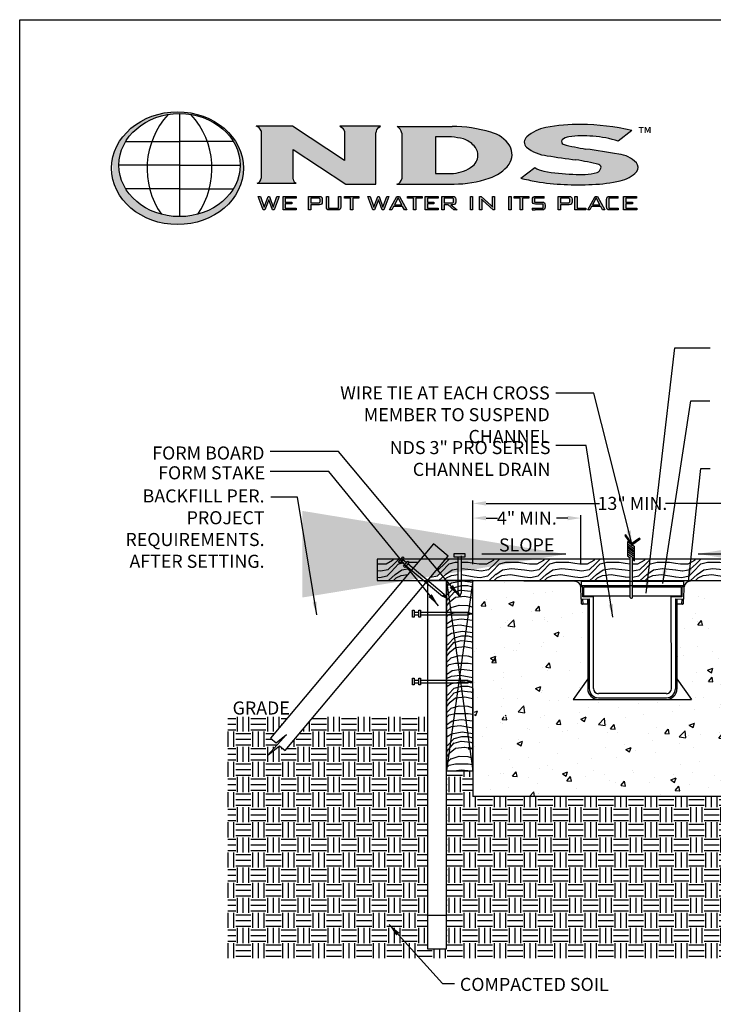
# Model space of a CAD drawing. Extents: x 0 to 216, y 0 to 280.
# Drawn here: x 0 to 126, y 101 to 280 of the extents above; entities that cross this region are included whole.
import ezdxf

# ---------------------------------------------------------------- set-up
doc = ezdxf.new("R2010")
doc.units = 0
doc.header["$LTSCALE"] = 10
doc.header["$MEASUREMENT"] = 0
doc.layers.get('Defpoints').update_dxf_attribs({"linetype": 'CONTINUOUS'})
for name, color, linetype in [('588-LOGO$0$CADdetails-1-FINE', 1, 'CONTINUOUS'), ('588-LOGO$0$CADdetails-9-EXTRAFINE', 9, 'CONTINUOUS'), ('588-LOGO$0$FRAME', 7, 'CONTINUOUS'), ('CADdetails-1-FINE', 1, 'CONTINUOUS'), ('CADdetails-11-VERYFINE', 11, 'CONTINUOUS'), ('CADdetails-7-VERYFINE', 7, 'CONTINUOUS'), ('CADdetails-9-EXTRAFINE', 9, 'CONTINUOUS')]:
    doc.layers.add(name, color=color, linetype=linetype)
doc.styles.add('588-LOGO$0$CADdetails-NOTES', font='ARIALN.TTF', dxfattribs={"height": 2.38})
doc.styles.add('CADdetails-DIMENSIONS', font='ARIALN.TTF', dxfattribs={"height": 2.38})
doc.styles.get("Standard").update_dxf_attribs({"font": 'Simplex.shx'})
doc.dimstyles.new('CADdetails-LEADER', dxfattribs={"dimtxt": 2.38, "dimasz": 2.38, "dimexe": 0.5, "dimexo": 1.5, "dimgap": 1, "dimtad": 0, "dimzin": 0, "dimdsep": 46, "dimtxsty": 'CADdetails-DIMENSIONS', "dimcen": 1, "dimclrd": 256, "dimclre": 256, "dimclrt": 256, "dimadec": 0, "dimazin": 0, "dimtfac": 1, "dimtdec": 4, "dimtofl": 0, "dimtmove": 0, "dimatfit": 3, "dimfxl": 1, "dimtolj": 1, "dimtzin": 0, "dimarcsym": 0})
doc.dimstyles.get("Standard").update_dxf_attribs({"dimtxt": 0.18, "dimasz": 0.18, "dimexe": 0.18, "dimexo": 0.0625, "dimgap": 0.09, "dimtad": 0, "dimtih": 1, "dimtoh": 1, "dimdec": 4, "dimzin": 0, "dimdsep": 46, "dimtxsty": 'Standard', "dimcen": 0.09, "dimadec": 0, "dimazin": 0, "dimtfac": 1, "dimtdec": 4, "dimtofl": 0, "dimtmove": 0, "dimatfit": 3, "dimfxl": 1, "dimtolj": 1, "dimtzin": 0, "dimarcsym": 0})
pattern_1 = [(50, (275.853, -77.5455), (9.8629, -0.8629), [1.0313, -11.3444]), (355, (275.853, -77.545), (-1.90794, 10.34323), [0.82505, -9.07552]), (100.4514, (276.675, -77.617), (7.95496, 9.48034), [0.87648, -9.64126]), (46.184, (275.853, -74.795), (14.6754, -2.276), [1.54696, -17.0166]), (96.6356, (277.076, -74.985), (12.85235, 13.3949), [1.3147, -14.4619]), (351.184, (275.853, -74.795), (12.85234, 13.3949), [1.2376, -13.6133]), (21, (277.228, -75.483), (8.20794, -5.53633), [1.0313, -11.3444]), (326, (277.228, -75.483), (3.34578, 9.97138), [0.82505, -9.07552]), (71.4514, (277.912, -75.944), (11.55372, 4.43505), [0.87648, -9.64126]), (37.5, (275.853, -77.5455), (0.167208, 4.577552), [0, -8.96551, 0, -9.21303, 0, -9.1099]), (7.5, (275.853, -77.5455), (3.61741, 5.42347), [0, -5.2528, 0, -8.75925, 0, -3.47207]), (327.5, (272.7865, -77.5455), (7.34048, -0.310147), [0, -3.4377, 0, -10.72561, 0, -14.23206]), (317.5, (271.4114, -77.5455), (8.01927, 1.37652), [0, -4.469, 0, -7.12291, 0, -10.10683])]
pattern_2 = [(355.2364, (-348.1504, 22.6506), (-100.8391133, 9.1671137), [1.10388, -109.28373]), (11.3099, (-347.0503, 22.5589), (36.668772, 9.1671696), [1.40231, -45.34138]), (45, (-345.675, 22.834), (0, 9.167194), [1.03715, -11.92721]), (46.8476, (-344.94187, 23.5673), (128.34070458, 137.50784735), [2.01052, -199.04168]), (12.9946, (-343.5668, 25.03405), (-82.504729, -18.33436045), [1.22306, -121.08253]), (0, (-342.375, 25.309), (9.16719, 9.16719), [2.2918, -6.8754]), (350.5377, (-340.0833, 25.309), (-45.8359637, 9.1671743), [1.11523, -54.64661]), (354.2894, (-348.1504, 25.1257), (-82.5047167, 9.1672034), [0.9213, -91.20784]), (0, (-347.234, 25.034), (9.16719, 9.16719), [1.37508, -7.79211]), (28.3008, (-345.8586, 25.03405), (100.8390599, 55.0032293), [1.35352, -133.99844]), (52.125, (-344.66686, 25.67575), (-36.6687824, -45.8359484), [2.09044, -102.43162]), (39.2894, (-343.38345, 27.32585), (55.0031538, 45.8359533), [1.3029, -128.98737]), (6.3402, (-342.3751, 28.1509), (73.3375252, 9.1672058), [1.66025, -81.3522]), (348.1113, (-340.72496, 28.33424), (-128.34065386, 27.50167056), [1.77995, -176.21471]), (353.2902, (-348.1504, 27.96755), (82.5047311, -9.16713524), [1.56917, -155.34787]), (3.3665, (-346.59197, 27.7842), (146.67505504, 9.16729183), [1.56112, -154.55053]), (33.6901, (-345.0335, 27.876), (-18.334379, -9.167204), [1.65264, -31.40014]), (47.4896, (-343.65846, 28.7926), (91.6718282, 100.8391841), [1.49231, -147.73875]), (14.9314, (-342.6501, 29.89266), (100.8391095, 27.50154606), [1.42313, -140.88995]), (0, (-341.275, 30.259), (9.16719, 9.16719), [1.10006, -8.06713]), (347.0054, (-340.1749, 30.25935), (82.504729, -18.33436045), [1.22306, -121.08253]), (0, (-345.309, 21.092), (9.16719, 9.16719), [0, -9.16719]), (223.1524, (-344.02515, 22.46723), (137.50784735, 128.34070458), [2.01052, -199.04168]), (206.5651, (-345.492, 30.2593), (-9.167184, -9.167203), [0.81994, -19.67852]), (188.1301, (-346.2253, 29.8927), (-55.003146, -9.1671854), [1.29643, -63.52539]), (156.8014, (-347.5087, 29.7093), (-45.8359542, 18.3343948), [0.69815, -69.1171]), (26.5651, (-344.025, 22.4672), (9.167184, 9.167203), [1.02492, -19.47354]), (6.7098, (-343.10843, 22.9256), (-82.5047311, -9.16713524), [1.56917, -155.34787]), (349.8753, (-341.55, 23.10894), (155.84224149, -27.50165272), [2.60742, -258.13432]), (349.6952, (-348.1504, 21.6422), (55.0031568, -9.1671444), [1.02492, -101.46739]), (15.5241, (-347.142, 21.45884), (-100.839114, -27.5015536), [1.71257, -169.54469]), (42.8789, (-345.4919, 21.9172), (-119.17349454, -110.0062937), [1.75139, -173.38755]), (34.6952, (-344.2085, 23.10894), (91.67186065, 64.1704182), [1.44946, -143.49656]), (9.4623, (-343.0168, 23.934), (45.8359637, 9.1671743), [1.67286, -54.089]), (353.4181, (-341.36667, 24.209), (-155.84226576, 18.33426074), [2.39928, -237.52908]), (351.8699, (-348.1504, 23.934), (-55.003146, 9.1671854), [1.29643, -63.52539]), (11.3099, (-346.867, 23.7506), (36.668772, 9.1671696), [1.40231, -45.34138]), (42.5104, (-345.4919, 24.02566), (-100.8391841, -91.6718282), [1.49231, -147.73875]), (45, (-344.392, 25.034), (0, 9.167194), [1.68537, -11.279]), (17.354, (-343.2001, 26.2258), (-119.1735058, -36.6687149), [1.5367, -152.13343]), (356.6335, (-341.73335, 26.68414), (-146.67505504, 9.16729183), [1.56112, -154.55053]), (342.8973, (-340.1749, 26.5925), (91.67192915, -27.5015327), [1.24688, -123.44041]), (351.2538, (-348.1504, 26.2258), (64.1703332, -9.1672298), [1.20575, -119.36982]), (14.9314, (-346.95865, 26.04244), (100.8391095, 27.50154606), [1.42313, -140.88995]), (32.0054, (-345.5836, 26.4091), (-45.835947, -27.5015841), [1.72967, -84.75345]), (49.8991, (-344.11682, 27.32585), (-100.83908683, -119.17350496), [2.27708, -225.43123]), (15.9454, (-342.6501, 29.0676), (-36.6687665, -9.1671903), [1.33476, -65.4034]), (353.991, (-341.36667, 29.4343), (91.671911, -9.16718507), [1.75139, -173.38755]), (336.8014, (-339.6249, 29.251), (45.8359542, -18.3343948), [0.69815, -69.1171]), (350.5377, (-348.1504, 28.976), (-45.8359637, 9.1671743), [1.11523, -54.64661]), (10.008, (-347.0503, 28.7926), (100.83910053, 18.3344145), [1.5825, -156.66776]), (37.4054, (-345.4919, 29.0676), (119.1734182, 91.67200452), [1.96186, -194.2246]), (29.0546, (-343.9335, 21.0922), (64.1703428, 36.6687656), [0.94382, -93.43819]), (10.7843, (-343.10843, 21.5505), (-146.6750567, -27.50157902), [1.95973, -194.01245]), (352.875, (-341.1833, 21.9172), (-64.1703428, 9.1671756), [2.21725, -71.69101])]

# ---------------------------------------------------------------- blocks, each defined once
blk = doc.blocks.new('*D1')
at = {"layer": 'CADdetails-7-VERYFINE', "lineweight": -2, "transparency": 16777216}
for p, q in [((82.53, 180.89), (82.53, 192.43)), ((84.91, 191.93), (105.57, 191.93)), ((138.22, 191.93), (117.56, 191.93)), ((140.6, 180.89), (140.6, 192.43))]:
    blk.add_line(p, q, dxfattribs=at)
at = {"layer": 'CADdetails-7-VERYFINE', "transparency": 16777216}
for points in [[(84.91, 192.33), (84.91, 191.54), (82.53, 191.93)], [(138.22, 192.33), (138.22, 191.54), (140.6, 191.93)]]:
    blk.add_solid(points, dxfattribs=at)
at = {"layer": 'Defpoints', "color": 0, "transparency": 16777216}
for p in [(140.6, 191.93), (82.53, 179.39), (140.6, 179.39)]:
    blk.add_point(p, dxfattribs=at)
at = {"layer": 'CADdetails-7-VERYFINE', "transparency": 16777216, "insert": (111.56, 191.93), "char_height": 2.38, "attachment_point": 5, "style": 'CADdetails-DIMENSIONS'}
blk.add_mtext('\\A1;13" MIN. ', dxfattribs=at)
blk = doc.blocks.new('*D2')
at = {"layer": 'CADdetails-7-VERYFINE', "lineweight": -2, "transparency": 16777216}
for p, q in [((82.53, 180.89), (82.53, 189.76)), ((84.91, 189.26), (86.98, 189.26)), ((99.78, 189.26), (97.71, 189.26)), ((102.16, 180.89), (102.16, 189.76))]:
    blk.add_line(p, q, dxfattribs=at)
at = {"layer": 'CADdetails-7-VERYFINE', "transparency": 16777216}
for points in [[(84.91, 189.65), (84.91, 188.86), (82.53, 189.26)], [(99.78, 189.65), (99.78, 188.86), (102.16, 189.26)]]:
    blk.add_solid(points, dxfattribs=at)
at = {"layer": 'Defpoints', "color": 0, "transparency": 16777216}
for p in [(102.16, 189.26), (82.53, 179.39), (102.16, 179.39)]:
    blk.add_point(p, dxfattribs=at)
at = {"layer": 'CADdetails-7-VERYFINE', "transparency": 16777216, "insert": (92.34, 189.26), "char_height": 2.38, "attachment_point": 5, "style": 'CADdetails-DIMENSIONS'}
blk.add_mtext('\\A1;4" MIN. ', dxfattribs=at)

msp = doc.modelspace()

# ---------------------------------------------------------------- hatches: boundary and pattern name
at = {"layer": '588-LOGO$0$CADdetails-9-EXTRAFINE', "true_color": 0x2c4469}
h = msp.add_hatch(dxfattribs=at)
h.set_pattern_fill('DOTS', color=177, scale=0.5)
edge = h.paths.add_edge_path()
edge.add_ellipse((28.738, 252.96), major_axis=(11.999, 0), ratio=0.8557047, start_angle=190.09384, end_angle=529.90616)
edge.add_line((16.924, 254.76), (16.924, 251.16))
edge = h.paths.add_edge_path(flags=16)
edge.add_ellipse((29.101, 253.524), major_axis=(-11.033, 0), ratio=0.8503649, start_angle=27.30999, end_angle=72.56513, ccw=False)
edge.add_ellipse((29.101, 253.524), major_axis=(-11.033, 0), ratio=0.8503649, start_angle=0.24359, end_angle=27.30999, ccw=False)
edge.add_ellipse((29.101, 253.524), major_axis=(-11.033, 0), ratio=0.8503649, start_angle=332.59169, end_angle=360.24359, ccw=False)
edge.add_ellipse((29.101, 253.524), major_axis=(-11.033, 0), ratio=0.8503649, start_angle=280.91924, end_angle=332.59169, ccw=False)
edge.add_ellipse((29.101, 253.524), major_axis=(-11.033, 0), ratio=0.8503649, start_angle=270, end_angle=280.91924, ccw=False)
edge.add_ellipse((29.101, 253.524), major_axis=(-11.033, 0), ratio=0.8503649, start_angle=259.08076, end_angle=270, ccw=False)
edge.add_ellipse((29.101, 253.524), major_axis=(-11.033, 0), ratio=0.8503649, start_angle=207.40831, end_angle=259.08076, ccw=False)
edge.add_ellipse((29.101, 253.524), major_axis=(-11.033, 0), ratio=0.8503649, start_angle=179.75641, end_angle=207.40831, ccw=False)
edge.add_ellipse((29.101, 253.524), major_axis=(-11.033, 0), ratio=0.8503649, start_angle=152.69001, end_angle=179.75641, ccw=False)
edge.add_ellipse((29.101, 253.524), major_axis=(-11.033, 0), ratio=0.8503649, start_angle=107.43487, end_angle=152.69001, ccw=False)
edge.add_ellipse((29.101, 253.524), major_axis=(-11.033, 0), ratio=0.8503649, start_angle=90, end_angle=107.43487, ccw=False)
edge.add_ellipse((29.101, 253.524), major_axis=(-11.033, 0), ratio=0.8503649, start_angle=72.56513, end_angle=90, ccw=False)
h.paths.add_polyline_path([(24.055, 257.843), (29.101, 257.843), (34.146, 257.843, -0.1513016), (34.541, 249.219), (29.101, 249.219), (23.66, 249.219, -0.1513016)], flags=0)
h = msp.add_hatch(dxfattribs=at)
h.set_pattern_fill('DOTS', color=177, scale=0.5)
h.paths.add_polyline_path([(59.158, 254.378), (49.696, 260.622), (43.042, 260.622, -0.267089), (43.945, 259.74), (43.945, 251.26, -0.3427707), (43.241, 250.223), (50.345, 250.223, -0.2470821), (49.765, 250.938), (49.765, 256.375), (59.37, 250.079), (64.858, 250.079), (64.858, 259.397, -0.2616015), (65.361, 260.357), (65.7, 260.622), (58.308, 260.622), (58.753, 260.29, -0.2216364), (59.158, 259.691)])
h.paths.add_polyline_path([(79.085, 250.079, 0.0874539), (85.478, 251.154, 0.1630067), (89.106, 253.668, 0.2817567), (89.241, 257.023, 0.1926591), (85.771, 259.5, 0.0772711), (78.716, 260.548), (68.736, 260.548, -0.229318), (69.579, 259.366), (69.579, 251.038, -0.3203012), (68.68, 250.079)])
h.paths.add_polyline_path([(75.694, 258.646), (78.642, 258.646, -0.0424128), (80.827, 258.294, -0.1347565), (82.728, 257.033, -0.1920279), (83.407, 255.617, -0.2491773), (82.501, 253.375, -0.141993), (78.977, 251.998), (75.694, 251.998)], flags=16)
h.paths.add_polyline_path([(105.437, 253.629, -0.4461444), (105.821, 252.943, -0.2030665), (105.163, 252.162, -0.0899343), (100.736, 251.871, -0.0400611), (95.455, 252.425, -0.1337469), (93.806, 253.107), (91.237, 251.126, 0.0041991), (94.026, 250.518, 0.0529927), (104.251, 250.016, 0.0520959), (109.358, 250.662, 0.1521978), (112.326, 252.31, 0.3391236), (112.28, 253.948, 0.1754257), (109.073, 255.507, 0.0096361), (103.097, 256.441, -0.021433), (98.962, 257.308, -0.452262), (98.767, 258.103, -0.163672), (100.008, 258.657, -0.0621657), (104.376, 258.77, -0.0698911), (108.984, 257.858), (111.467, 259.823, 0.0570853), (102.209, 260.927, 0.0471065), (95.802, 260.35, 0.1385985), (92.344, 258.681, 0.4551381), (92.266, 256.78, 0.1430404), (96.055, 255.24, 0.007418), (101.28, 254.48, -0.0254704)])
h = msp.add_hatch(color=177, dxfattribs=at)
h.dxf.hatch_style = 1
h.paths.add_polyline_path([(45.335, 247.217), (46.018, 245.355), (46.323, 245.355), (47.215, 247.818), (46.847, 247.818), (46.174, 245.861), (45.472, 247.818), (45.221, 247.818), (44.494, 245.861), (43.828, 247.818), (43.413, 247.818), (44.305, 245.355), (44.629, 245.355)])
h.paths.add_polyline_path([(48.366, 246.802), (48.366, 247.487), (50.325, 247.487), (50.325, 247.818), (47.954, 247.818), (47.954, 245.355), (50.344, 245.355), (50.344, 245.693), (48.366, 245.693), (48.366, 246.476), (49.564, 246.476), (49.564, 246.802)])
h = msp.add_hatch(color=177, dxfattribs=at)
h.dxf.hatch_style = 1
h.paths.add_polyline_path([(54.815, 246.343), (54.976, 246.428), (55.068, 246.575), (55.098, 246.79), (55.098, 247.34), (55.068, 247.557), (54.976, 247.705), (54.815, 247.79), (54.576, 247.818), (52.591, 247.818), (52.591, 245.355), (53.004, 245.355), (53.004, 246.315), (54.576, 246.315)])
h.paths.add_polyline_path([(53.004, 246.639), (53.004, 247.499), (54.517, 247.499), (54.66, 247.421), (54.681, 247.24), (54.681, 246.803), (54.604, 246.661), (54.416, 246.639)], flags=16)
h.paths.add_polyline_path([(56.247, 247.818), (55.835, 247.818), (55.835, 245.938), (55.865, 245.655), (55.956, 245.479), (56.131, 245.386), (56.413, 245.355), (57.873, 245.355), (58.153, 245.386), (58.327, 245.476), (58.417, 245.652), (58.447, 245.938), (58.447, 247.818), (58.041, 247.818), (58.041, 245.698), (56.247, 245.698)])
h.paths.add_polyline_path([(60.645, 247.482), (61.775, 247.482), (61.775, 247.818), (59.11, 247.818), (59.11, 247.482), (60.235, 247.482), (60.235, 245.355), (60.645, 245.355)])
h = msp.add_hatch(color=177, dxfattribs=at)
h.dxf.hatch_style = 1
h.paths.add_polyline_path([(65.307, 247.217), (65.989, 245.355), (66.295, 245.355), (67.187, 247.818), (66.819, 247.818), (66.146, 245.861), (65.444, 247.818), (65.193, 247.818), (64.466, 245.861), (63.8, 247.818), (63.385, 247.818), (64.277, 245.355), (64.601, 245.355)])
h.paths.add_polyline_path([(69.73, 245.961), (70.044, 245.355), (70.496, 245.355), (69.129, 247.818), (68.688, 247.818), (67.344, 245.355), (67.749, 245.355), (68.064, 245.961)])
h.paths.add_polyline_path([(69.562, 246.276), (68.236, 246.276), (68.898, 247.536)], flags=16)
h.paths.add_polyline_path([(73.263, 247.482), (73.263, 247.818), (70.598, 247.818), (70.598, 247.482), (71.724, 247.482), (71.724, 245.355), (72.134, 245.355), (72.134, 247.482)])
h.paths.add_polyline_path([(74.234, 246.476), (75.432, 246.476), (75.432, 246.802), (74.234, 246.802), (74.234, 247.487), (76.193, 247.487), (76.193, 247.818), (73.822, 247.818), (73.822, 245.355), (76.212, 245.355), (76.212, 245.693), (74.234, 245.693)])
h.paths.add_polyline_path([(77.297, 246.315), (78.022, 246.315), (79.024, 245.355), (79.634, 245.355), (78.509, 246.315), (78.87, 246.315), (79.108, 246.343), (79.269, 246.428), (79.361, 246.575), (79.392, 246.79), (79.392, 247.34), (79.361, 247.557), (79.269, 247.705), (79.108, 247.79), (78.87, 247.818), (76.885, 247.818), (76.885, 245.355), (77.297, 245.355)])
h.paths.add_polyline_path([(77.297, 246.634), (77.297, 247.499), (78.81, 247.499), (78.953, 247.423), (78.975, 247.245), (78.975, 246.793), (78.9, 246.655), (78.709, 246.634)], flags=16)
h = msp.add_hatch(color=177, dxfattribs=at)
h.dxf.hatch_style = 1
h.paths.add_polyline_path([(82.47, 247.818), (82.058, 247.818), (82.058, 245.355), (82.47, 245.355)])
h.paths.add_polyline_path([(84.006, 247.818), (83.747, 247.818), (83.747, 245.355), (84.124, 245.355), (84.124, 246.807), (84.117, 247.106), (84.096, 247.345), (84.304, 247.105), (84.346, 247.068), (86.238, 245.355), (86.468, 245.355), (86.468, 247.818), (86.091, 247.818), (86.091, 246.467), (86.1, 246.109), (86.128, 245.861), (85.982, 246.036), (85.848, 246.171)])
h = msp.add_hatch(color=177, dxfattribs=at)
h.dxf.hatch_style = 1
h.paths.add_polyline_path([(89.483, 247.818), (89.071, 247.818), (89.071, 245.355), (89.483, 245.355)])
h.paths.add_polyline_path([(91.147, 247.482), (91.147, 245.355), (91.557, 245.355), (91.557, 247.482), (92.687, 247.482), (92.687, 247.818), (90.022, 247.818), (90.022, 247.482)])
h.paths.add_polyline_path([(93.738, 247.482), (95.481, 247.482), (95.481, 247.818), (93.943, 247.818), (93.662, 247.787), (93.489, 247.696), (93.4, 247.519), (93.37, 247.235), (93.37, 247.021), (93.4, 246.737), (93.489, 246.561), (93.662, 246.469), (93.943, 246.439), (95.295, 246.439), (95.295, 245.698), (93.3, 245.698), (93.3, 245.355), (93.852, 245.355), (95.095, 245.355), (95.374, 245.386), (95.547, 245.476), (95.636, 245.652), (95.665, 245.938), (95.665, 246.215), (95.635, 246.499), (95.544, 246.674), (95.371, 246.765), (95.095, 246.795), (93.738, 246.795)])
h = msp.add_hatch(color=177, dxfattribs=at)
h.dxf.hatch_style = 1
h.paths.add_polyline_path([(98.055, 245.355), (98.467, 245.355), (98.467, 246.315), (100.04, 246.315), (100.279, 246.343), (100.44, 246.428), (100.531, 246.575), (100.562, 246.79), (100.562, 247.34), (100.531, 247.557), (100.44, 247.705), (100.279, 247.79), (100.04, 247.818), (98.055, 247.818)])
h.paths.add_polyline_path([(98.467, 246.639), (98.467, 247.499), (99.98, 247.499), (100.124, 247.421), (100.145, 247.24), (100.145, 246.803), (100.068, 246.661), (99.879, 246.639)], flags=16)
h.paths.add_polyline_path([(101.495, 245.698), (101.495, 247.818), (101.082, 247.818), (101.082, 245.355), (103.051, 245.355), (103.051, 245.698)])
h.paths.add_polyline_path([(104.136, 245.961), (105.801, 245.961), (106.116, 245.355), (106.568, 245.355), (105.2, 247.818), (104.76, 247.818), (103.416, 245.355), (103.821, 245.355)])
h.paths.add_polyline_path([(104.308, 246.276), (104.97, 247.536), (105.634, 246.276)], flags=16)
h.paths.add_polyline_path([(107.272, 245.698), (107.272, 247.482), (108.98, 247.482), (108.98, 247.818), (107.44, 247.818), (107.158, 247.787), (106.983, 247.696), (106.892, 247.519), (106.862, 247.235), (106.862, 245.938), (106.892, 245.654), (106.983, 245.478), (107.158, 245.386), (107.44, 245.355), (108.98, 245.355), (108.98, 245.698)])
h.paths.add_polyline_path([(112.339, 245.355), (112.339, 245.693), (110.361, 245.693), (110.361, 246.476), (111.559, 246.476), (111.559, 246.802), (110.361, 246.802), (110.361, 247.487), (112.321, 247.487), (112.321, 247.818), (109.949, 247.818), (109.949, 245.355)])
at = {"layer": 'CADdetails-9-EXTRAFINE'}
h = msp.add_hatch(dxfattribs=at)
h.set_pattern_fill('WOOD_3', color=256, scale=9.167191, style=0, pattern_type=2)
h.set_pattern_definition(pattern_2)
h.paths.add_polyline_path([(79.837, 181.749), (77.524, 181.749), (74.282, 177.885), (77.732, 177.885), (79.837, 177.885)])
h.paths.add_polyline_path([(71.35, 179.758), (70.366, 180.584), (70.111, 180.28), (69.865, 180.487), (70.12, 180.79), (69.466, 181.339), (69.211, 181.035), (68.965, 181.242), (69.391, 181.749), (65.074, 181.749), (65.104, 177.885), (69.778, 177.885)])
h.paths.add_polyline_path([(73.02, 181.749), (69.81, 181.749), (69.755, 181.684), (70.409, 181.135), (70.664, 181.439), (70.91, 181.233), (70.655, 180.929), (71.639, 180.103)])
h.paths.add_polyline_path([(146.476, 181.749), (144.32, 181.749), (144.32, 177.886), (147.458, 177.885), (149.719, 177.885)])
h.paths.add_polyline_path([(152.799, 181.749), (150.98, 181.749), (152.362, 180.103), (152.799, 180.47)])
h.paths.add_polyline_path([(152.799, 179.582), (152.651, 179.758), (150.419, 177.885), (152.799, 177.885)])
h.paths.add_polyline_path([(111.183, 177.885), (111.183, 181.749), (80.427, 181.749), (80.427, 177.885)])
h.paths.add_polyline_path([(111.594, 181.749), (111.594, 177.885), (124.076, 177.885), (124.076, 177.887), (143.73, 177.886), (143.73, 181.749)])
h = msp.add_hatch(dxfattribs=at)
h.set_pattern_fill('WOOD_3', color=256, scale=9.167191, style=0, pattern_type=2)
h.set_pattern_definition(pattern_2)
h.paths.add_polyline_path([(82.536, 177.885), (77.732, 177.885), (80.134, 160.556)])
h.paths.add_polyline_path([(77.732, 177.885), (77.732, 143.227), (80.134, 160.556)])
h.paths.add_polyline_path([(82.536, 177.885), (80.134, 160.556), (82.536, 143.227)])
h.paths.add_polyline_path([(80.134, 160.556), (77.732, 143.227), (82.536, 143.227)])
h = msp.add_hatch(dxfattribs=at)
h.set_pattern_fill('AR-CONC', color=256, scale=1.375079, style=0)
h.set_pattern_definition(pattern_1)
h.paths.add_polyline_path([(103.305, 173.516), (102.123, 173.516), (102.123, 174.458), (102.123, 176.761), (101.072, 177.755), (82.536, 177.885), (82.536, 174.89), (82.823, 153.245), (140.378, 153.17), (140.461, 177.761), (122.256, 177.601), (121.576, 177.406), (121.148, 176.77), (121.003, 173.445), (119.832, 173.388), (119.851, 160.17), (122.71, 156.075), (100.444, 156.065), (103.305, 160.009)])
h = msp.add_hatch(dxfattribs=at)
h.set_pattern_fill('EARTH', color=256, scale=11.00063, style=0)
h.set_pattern_definition([(0, (275.853, -77.5455), (2.750157, 2.750157), [2.750157, -2.750157]), (0, (275.853, -76.5142), (2.750157, 2.750157), [2.750157, -2.750157]), (0, (275.853, -75.4828), (2.750157, 2.750157), [2.750157, -2.750157]), (90, (276.1967, -75.139), (-2.750157, 2.750157), [2.750157, -2.750157]), (90, (277.228, -75.139), (-2.750157, 2.750157), [2.750157, -2.750157]), (90, (278.2593, -75.139), (-2.750157, 2.750157), [2.750157, -2.750157])])
h.paths.add_polyline_path([(145.393, 116.92), (145.393, 143.227), (140.609, 143.227), (140.609, 138.571), (129.11, 138.571), (82.536, 138.571), (82.536, 143.227), (82.536, 143.227), (77.732, 143.227), (77.732, 110.856), (74.282, 110.856), (74.282, 116.92), (74.282, 153.056), (53.447, 153.056), (48.327, 146.953), (47.312, 147.805), (45.177, 146.076), (48.591, 149.868), (46.67, 148.313), (45.684, 149.171), (48.944, 153.056), (37.906, 153.056), (37.906, 109.133), (185.538, 109.133), (185.538, 153.056), (174.181, 153.056), (177.441, 149.171), (176.454, 148.313), (174.534, 149.868), (177.948, 146.076), (175.813, 147.805), (174.798, 146.953), (169.677, 153.056), (148.843, 153.056), (148.843, 110.856), (145.393, 110.856)])
h = msp.add_hatch(dxfattribs=at)
h.set_pattern_fill('AR-CONC', color=256, scale=1.375079, style=0)
h.set_pattern_definition(pattern_1)
h.paths.add_polyline_path([(140.589, 153.056), (82.536, 153.056), (82.536, 153.056), (82.536, 143.227), (82.536, 143.227), (82.536, 138.571), (136.294, 138.571), (140.609, 138.571), (140.609, 143.227), (140.589, 143.227)])

# ---------------------------------------------------------------- linework, layer by layer
at = {"layer": '588-LOGO$0$CADdetails-1-FINE', "color": 177, "true_color": 0x2c4469}
for p, q in [((29.101, 262.906), (29.101, 244.142)), ((19.306, 257.843), (29.101, 257.843)), ((38.895, 257.843), (29.101, 257.843)), ((29.101, 253.484), (18.068, 253.484)), ((29.101, 253.484), (40.134, 253.484)), ((29.101, 249.219), (19.297, 249.219)), ((29.101, 249.219), (38.904, 249.219))]:
    msp.add_line(p, q, dxfattribs=at)
for centre, start, end in [((37.78, 252.893), 137.57319, 214.76782), ((20.421, 252.893), 325.23218, 42.42681)]:
    msp.add_arc(centre, 14.59, start, end, dxfattribs=at)
for centre, major_axis, ratio in [((28.738, 252.96), (11.999, 0), 0.8557047), ((29.101, 253.524), (-11.033, 0), 0.8503649)]:
    msp.add_ellipse(centre, major_axis=major_axis, ratio=ratio, dxfattribs=at)
at = {"layer": '588-LOGO$0$CADdetails-9-EXTRAFINE', "color": 177, "true_color": 0x2c4469}
for p, q in [((49.696, 260.622), (43.042, 260.622)), ((59.158, 254.378), (49.696, 260.622)), ((65.7, 260.622), (58.308, 260.622)), ((58.308, 260.622), (58.753, 260.29)), ((65.361, 260.357), (65.7, 260.622)), ((68.736, 260.548), (78.716, 260.548)), ((59.158, 259.691), (59.158, 254.378)), ((64.858, 250.079), (64.858, 259.397)), ((69.579, 259.366), (69.579, 251.038)), ((75.694, 258.646), (75.694, 251.998)), ((78.642, 258.646), (75.694, 258.646)), ((111.467, 259.823), (108.984, 257.858)), ((49.765, 250.938), (49.765, 256.375)), ((49.765, 256.375), (59.37, 250.079)), ((91.237, 251.126), (93.806, 253.107)), ((75.694, 251.998), (78.977, 251.998)), ((43.241, 250.223), (50.345, 250.223)), ((59.37, 250.079), (64.858, 250.079)), ((68.68, 250.079), (79.085, 250.079)), ((44.305, 245.355), (43.413, 247.818)), ((43.413, 247.818), (43.828, 247.818)), ((43.828, 247.818), (44.494, 245.861)), ((44.494, 245.861), (45.221, 247.818)), ((45.221, 247.818), (45.472, 247.818)), ((45.472, 247.818), (46.174, 245.861)), ((46.174, 245.861), (46.847, 247.818)), ((47.215, 247.818), (46.323, 245.355)), ((46.847, 247.818), (47.215, 247.818)), ((47.954, 245.355), (47.954, 247.818)), ((47.954, 247.818), (50.325, 247.818)), ((50.325, 247.487), (48.366, 247.487)), ((48.366, 247.487), (48.366, 246.802)), ((50.325, 247.818), (50.325, 247.487)), ((52.591, 245.355), (52.591, 247.818)), ((52.591, 247.818), (54.576, 247.818)), ((54.416, 247.499), (53.004, 247.499)), ((53.004, 247.499), (53.004, 246.639)), ((54.543, 247.484), (54.416, 247.499)), ((54.624, 247.44), (54.543, 247.484)), ((54.576, 247.818), (54.815, 247.79)), ((54.667, 247.361), (54.624, 247.44)), ((54.815, 247.79), (54.976, 247.705)), ((54.976, 247.705), (55.068, 247.557)), ((55.068, 247.557), (55.098, 247.34)), ((55.835, 245.938), (55.835, 247.818)), ((55.835, 247.818), (56.247, 247.818)), ((56.247, 247.818), (56.247, 245.698)), ((58.041, 245.698), (58.041, 247.818)), ((58.041, 247.818), (58.447, 247.818)), ((58.447, 247.818), (58.447, 245.938)), ((59.11, 247.482), (59.11, 247.818)), ((59.11, 247.818), (61.775, 247.818)), ((60.235, 247.482), (59.11, 247.482)), ((60.235, 245.355), (60.235, 247.482)), ((60.645, 247.482), (60.645, 245.355)), ((61.775, 247.482), (60.645, 247.482)), ((61.775, 247.818), (61.775, 247.482)), ((64.277, 245.355), (63.385, 247.818)), ((63.385, 247.818), (63.8, 247.818)), ((63.8, 247.818), (64.466, 245.861)), ((64.466, 245.861), (65.193, 247.818)), ((65.193, 247.818), (65.444, 247.818)), ((65.444, 247.818), (66.146, 245.861)), ((66.146, 245.861), (66.819, 247.818)), ((67.187, 247.818), (66.295, 245.355)), ((66.819, 247.818), (67.187, 247.818)), ((67.344, 245.355), (68.688, 247.818)), ((68.898, 247.536), (68.236, 246.276)), ((68.688, 247.818), (69.129, 247.818)), ((69.562, 246.276), (68.898, 247.536)), ((69.129, 247.818), (70.496, 245.355)), ((70.598, 247.482), (70.598, 247.818)), ((70.598, 247.818), (73.263, 247.818)), ((71.724, 247.482), (70.598, 247.482)), ((71.724, 245.355), (71.724, 247.482)), ((72.134, 247.482), (72.134, 245.355)), ((73.263, 247.482), (72.134, 247.482)), ((73.263, 247.818), (73.263, 247.482)), ((73.822, 245.355), (73.822, 247.818)), ((73.822, 247.818), (76.193, 247.818)), ((76.193, 247.487), (74.234, 247.487)), ((74.234, 247.487), (74.234, 246.802)), ((76.193, 247.818), (76.193, 247.487)), ((76.885, 245.355), (76.885, 247.818)), ((76.885, 247.818), (78.87, 247.818)), ((78.709, 247.499), (77.297, 247.499)), ((77.297, 247.499), (77.297, 246.634)), ((78.837, 247.484), (78.709, 247.499)), ((78.918, 247.442), (78.837, 247.484)), ((78.87, 247.818), (79.108, 247.79)), ((78.96, 247.364), (78.918, 247.442)), ((79.108, 247.79), (79.269, 247.705)), ((79.269, 247.705), (79.361, 247.557)), ((79.361, 247.557), (79.392, 247.34)), ((82.058, 245.355), (82.058, 247.818)), ((82.058, 247.818), (82.47, 247.818)), ((82.47, 247.818), (82.47, 245.355)), ((83.747, 245.355), (83.747, 247.818)), ((83.747, 247.818), (84.006, 247.818)), ((84.006, 247.818), (85.848, 246.171)), ((86.091, 246.467), (86.091, 247.818)), ((86.091, 247.818), (86.468, 247.818)), ((86.468, 247.818), (86.468, 245.355)), ((89.071, 245.355), (89.071, 247.818)), ((89.071, 247.818), (89.483, 247.818)), ((89.483, 247.818), (89.483, 245.355)), ((90.022, 247.482), (90.022, 247.818)), ((90.022, 247.818), (92.687, 247.818)), ((91.147, 247.482), (90.022, 247.482)), ((91.147, 245.355), (91.147, 247.482)), ((91.557, 247.482), (91.557, 245.355)), ((92.687, 247.482), (91.557, 247.482)), ((92.687, 247.818), (92.687, 247.482)), ((93.37, 247.235), (93.4, 247.519)), ((93.4, 247.519), (93.489, 247.696)), ((93.489, 247.696), (93.662, 247.787)), ((93.662, 247.787), (93.943, 247.818)), ((95.481, 247.482), (93.738, 247.482)), ((93.738, 247.482), (93.738, 246.795)), ((93.943, 247.818), (95.481, 247.818)), ((95.481, 247.482), (95.481, 247.818)), ((98.055, 245.355), (98.055, 247.818)), ((98.055, 247.818), (100.04, 247.818)), ((99.879, 247.499), (98.467, 247.499)), ((98.467, 247.499), (98.467, 246.639)), ((100.007, 247.484), (99.879, 247.499)), ((100.088, 247.44), (100.007, 247.484)), ((100.04, 247.818), (100.279, 247.79)), ((100.131, 247.361), (100.088, 247.44)), ((100.279, 247.79), (100.44, 247.705)), ((100.44, 247.705), (100.531, 247.557)), ((100.531, 247.557), (100.562, 247.34)), ((101.082, 245.355), (101.082, 247.818)), ((101.082, 247.818), (101.495, 247.818)), ((101.495, 247.818), (101.495, 245.698)), ((103.416, 245.355), (104.76, 247.818)), ((104.97, 247.536), (104.308, 246.276)), ((104.76, 247.818), (105.2, 247.818)), ((105.634, 246.276), (104.97, 247.536)), ((105.2, 247.818), (106.568, 245.355)), ((106.862, 247.235), (106.892, 247.519)), ((106.892, 247.519), (106.983, 247.696)), ((106.983, 247.696), (107.158, 247.787)), ((107.158, 247.787), (107.44, 247.818)), ((108.98, 247.482), (107.272, 247.482)), ((107.272, 247.482), (107.272, 245.698)), ((107.44, 247.818), (108.98, 247.818)), ((108.98, 247.482), (108.98, 247.818)), ((109.949, 245.355), (109.949, 247.818)), ((109.949, 247.818), (112.321, 247.818)), ((112.321, 247.487), (110.361, 247.487)), ((110.361, 247.487), (110.361, 246.802)), ((112.321, 247.818), (112.321, 247.487)), ((45.335, 247.217), (44.629, 245.355)), ((46.018, 245.355), (45.335, 247.217)), ((48.366, 246.802), (49.564, 246.802)), ((49.564, 246.476), (48.366, 246.476)), ((48.366, 246.476), (48.366, 245.693)), ((48.366, 245.693), (50.344, 245.693)), ((49.564, 246.802), (49.564, 246.476)), ((50.344, 245.693), (50.344, 245.355)), ((53.004, 246.639), (54.416, 246.639)), ((54.576, 246.315), (53.004, 246.315)), ((53.004, 246.315), (53.004, 245.355)), ((54.416, 246.639), (54.543, 246.654)), ((54.543, 246.654), (54.624, 246.697)), ((54.815, 246.343), (54.576, 246.315)), ((54.624, 246.697), (54.667, 246.776)), ((54.681, 247.24), (54.667, 247.361)), ((54.667, 246.776), (54.681, 246.898)), ((54.681, 246.898), (54.681, 247.24)), ((54.976, 246.428), (54.815, 246.343)), ((55.068, 246.575), (54.976, 246.428)), ((55.098, 246.79), (55.068, 246.575)), ((55.098, 247.34), (55.098, 246.79)), ((55.865, 245.655), (55.835, 245.938)), ((55.956, 245.479), (55.865, 245.655)), ((56.247, 245.698), (58.041, 245.698)), ((58.417, 245.652), (58.327, 245.476)), ((58.447, 245.938), (58.417, 245.652)), ((65.307, 247.217), (64.601, 245.355)), ((65.989, 245.355), (65.307, 247.217)), ((68.064, 245.961), (67.749, 245.355)), ((69.73, 245.961), (68.064, 245.961)), ((68.236, 246.276), (69.562, 246.276)), ((70.044, 245.355), (69.73, 245.961)), ((74.234, 246.802), (75.432, 246.802)), ((75.432, 246.476), (74.234, 246.476)), ((74.234, 246.476), (74.234, 245.693)), ((74.234, 245.693), (76.212, 245.693)), ((75.432, 246.802), (75.432, 246.476)), ((76.212, 245.693), (76.212, 245.355)), ((77.297, 246.634), (78.709, 246.634)), ((78.022, 246.315), (77.297, 246.315)), ((77.297, 246.315), (77.297, 245.355)), ((79.024, 245.355), (78.022, 246.315)), ((78.87, 246.315), (78.509, 246.315)), ((78.509, 246.315), (79.634, 245.355)), ((78.709, 246.634), (78.838, 246.648)), ((78.838, 246.648), (78.919, 246.69)), ((79.108, 246.343), (78.87, 246.315)), ((78.919, 246.69), (78.961, 246.767)), ((78.975, 247.245), (78.96, 247.364)), ((78.961, 246.767), (78.975, 246.886)), ((78.975, 246.886), (78.975, 247.245)), ((79.269, 246.428), (79.108, 246.343)), ((79.361, 246.575), (79.269, 246.428)), ((79.392, 246.79), (79.361, 246.575)), ((79.392, 247.34), (79.392, 246.79)), ((84.304, 247.105), (84.096, 247.345)), ((84.096, 247.345), (84.117, 247.106)), ((84.117, 247.106), (84.124, 246.807)), ((84.124, 246.807), (84.124, 245.355)), ((84.346, 247.068), (84.304, 247.105)), ((86.238, 245.355), (84.346, 247.068)), ((85.848, 246.171), (85.982, 246.036)), ((85.982, 246.036), (86.128, 245.861)), ((86.1, 246.109), (86.091, 246.467)), ((86.128, 245.861), (86.1, 246.109)), ((93.3, 245.698), (95.295, 245.698)), ((93.3, 245.698), (93.3, 245.355)), ((93.37, 247.021), (93.37, 247.235)), ((93.4, 246.737), (93.37, 247.021)), ((93.489, 246.561), (93.4, 246.737)), ((93.662, 246.469), (93.489, 246.561)), ((93.943, 246.439), (93.662, 246.469)), ((93.738, 246.795), (95.095, 246.795)), ((95.295, 246.439), (93.943, 246.439)), ((95.095, 246.795), (95.371, 246.765)), ((95.295, 245.698), (95.295, 246.439)), ((95.371, 246.765), (95.544, 246.674)), ((95.544, 246.674), (95.635, 246.499)), ((95.636, 245.652), (95.547, 245.476)), ((95.635, 246.499), (95.665, 246.215)), ((95.665, 245.938), (95.636, 245.652)), ((95.665, 246.215), (95.665, 245.938)), ((98.467, 246.639), (99.879, 246.639)), ((100.04, 246.315), (98.467, 246.315)), ((98.467, 246.315), (98.467, 245.355)), ((99.879, 246.639), (100.007, 246.654)), ((100.007, 246.654), (100.088, 246.697)), ((100.279, 246.343), (100.04, 246.315)), ((100.088, 246.697), (100.131, 246.776)), ((100.145, 247.24), (100.131, 247.361)), ((100.131, 246.776), (100.145, 246.898)), ((100.145, 246.898), (100.145, 247.24)), ((100.44, 246.428), (100.279, 246.343)), ((100.531, 246.575), (100.44, 246.428)), ((100.562, 246.79), (100.531, 246.575)), ((100.562, 247.34), (100.562, 246.79)), ((101.495, 245.698), (103.051, 245.698)), ((103.051, 245.698), (103.051, 245.355)), ((104.136, 245.961), (103.821, 245.355)), ((105.801, 245.961), (104.136, 245.961)), ((104.308, 246.276), (105.634, 246.276)), ((106.116, 245.355), (105.801, 245.961)), ((106.862, 245.938), (106.862, 247.235)), ((106.892, 245.654), (106.862, 245.938)), ((106.983, 245.478), (106.892, 245.654)), ((107.272, 245.698), (108.98, 245.698)), ((108.98, 245.698), (108.98, 245.355)), ((110.361, 246.802), (111.559, 246.802)), ((111.559, 246.476), (110.361, 246.476)), ((110.361, 246.476), (110.361, 245.693)), ((110.361, 245.693), (112.339, 245.693)), ((111.559, 246.802), (111.559, 246.476)), ((112.339, 245.693), (112.339, 245.355)), ((44.629, 245.355), (44.305, 245.355)), ((46.323, 245.355), (46.018, 245.355)), ((50.344, 245.355), (47.954, 245.355)), ((53.004, 245.355), (52.591, 245.355)), ((56.131, 245.386), (55.956, 245.479)), ((56.413, 245.355), (56.131, 245.386)), ((57.873, 245.355), (56.413, 245.355)), ((58.153, 245.386), (57.873, 245.355)), ((58.327, 245.476), (58.153, 245.386)), ((60.645, 245.355), (60.235, 245.355)), ((64.601, 245.355), (64.277, 245.355)), ((66.295, 245.355), (65.989, 245.355)), ((67.749, 245.355), (67.344, 245.355)), ((70.496, 245.355), (70.044, 245.355)), ((72.134, 245.355), (71.724, 245.355)), ((76.212, 245.355), (73.822, 245.355)), ((77.297, 245.355), (76.885, 245.355)), ((79.634, 245.355), (79.024, 245.355)), ((82.47, 245.355), (82.058, 245.355)), ((84.124, 245.355), (83.747, 245.355)), ((86.468, 245.355), (86.238, 245.355)), ((89.483, 245.355), (89.071, 245.355)), ((91.557, 245.355), (91.147, 245.355)), ((93.3, 245.355), (93.852, 245.355)), ((95.095, 245.355), (93.852, 245.355)), ((95.374, 245.386), (95.095, 245.355)), ((95.547, 245.476), (95.374, 245.386)), ((98.467, 245.355), (98.055, 245.355)), ((103.051, 245.355), (101.082, 245.355)), ((103.821, 245.355), (103.416, 245.355)), ((106.568, 245.355), (106.116, 245.355)), ((107.158, 245.386), (106.983, 245.478)), ((107.44, 245.355), (107.158, 245.386)), ((108.98, 245.355), (107.44, 245.355)), ((112.339, 245.355), (109.949, 245.355))]:
    msp.add_line(p, q, dxfattribs=at)
msp.add_lwpolyline([(43.945, 259.74), (43.945, 251.129)], dxfattribs=at)
for centre, radius, start, end in [((42.727, 259.396), 1.265, 15.78293, 75.59896), ((58.313, 259.557), 0.855, 9.0773, 59.06457), ((65.965, 259.429), 1.107, 123.02699, 181.66751), ((67.936, 259.087), 1.666, 9.62745, 61.29004), ((78.872, 237.337), 23.212, 72.71013, 90.38424), ((97.025, 253.397), 7.059, 99.98094, 131.54429), ((102.063, 226.711), 34.216, 89.75514, 100.54319), ((102.019, 219.962), 40.965, 76.66518, 89.734), ((77.661, 245.612), 13.072, 75.97978, 85.69426), ((79.482, 254.201), 4.308, 41.10083, 71.79982), ((84.411, 253.925), 5.738, 32.67795, 76.29771), ((93.133, 257.697), 1.261, 128.72209, 226.61045), ((100.211, 256.536), 2.131, 95.4791, 132.6603), ((102.643, 241.216), 17.639, 84.36237, 98.59138), ((103.433, 241.91), 16.886, 70.80786, 86.79972), ((81.292, 255.474), 2.12, 3.85764, 47.3379), ((86.433, 255.456), 3.216, 326.22077, 29.16292), ((96.797, 262.497), 7.295, 231.59813, 264.15969), ((99.214, 257.791), 0.545, 145.08076, 242.42249), ((111.143, 305.084), 49.304, 255.69671, 260.60805), ((81.864, 100.951), 156.933, 80.01588, 82.22424), ((80.844, 255.348), 2.577, 310.02306, 5.99054), ((124.278, 430.941), 177.954, 260.87452, 262.57457), ((108.523, 250.297), 5.239, 44.17516, 83.9748), ((78.363, 258.766), 6.796, 275.18176, 307.50805), ((83.539, 257.828), 6.95, 286.20069, 323.23337), ((95.881, 255.794), 3.395, 232.31996, 262.79165), ((95.015, 213.281), 41.672, 75.47091, 81.35332), ((104.57, 253.329), 1.309, 296.93525, 342.85033), ((105.321, 253.114), 0.528, 341.14387, 73.66915), ((111.234, 253.099), 1.347, 324.152, 39.08405), ((42.925, 251.195), 1.022, 287.99543, 356.32373), ((68.457, 251.188), 1.131, 281.36787, 352.40917), ((79.231, 268.752), 18.673, 269.55065, 289.54274), ((128.867, 416.873), 169.965, 257.20865, 258.17101), ((101.55, 285.049), 33.189, 259.41735, 268.59376), ((102.147, 264.223), 12.432, 263.48281, 284.03892), ((108.197, 256.248), 5.705, 281.74173, 316.35725), ((50.734, 251.131), 0.988, 191.26392, 246.77906), ((101.497, 298.369), 48.431, 261.12581, 273.25949), ((103.714, 274.783), 24.772, 271.24147, 283.17018)]:
    msp.add_arc(centre, radius, start, end, dxfattribs=at)
at = {"layer": '588-LOGO$0$FRAME'}
for p, q in [((0, 0), (0, 280)), ((0, 280), (216, 280))]:
    msp.add_line(p, q, dxfattribs=at)
at = {"layer": 'CADdetails-1-FINE', "linetype": 'Continuous'}
for p, q in [((82.496, 177.885), (101.072, 177.755)), ((140.629, 177.885), (122.053, 177.755))]:
    msp.add_line(p, q, dxfattribs=at)
at = {"layer": 'CADdetails-1-FINE'}
msp.add_line((136.294, 138.571), (82.536, 138.571), dxfattribs=at)
at = {"layer": 'CADdetails-1-FINE', "linetype": 'Continuous'}
for points in [[(48.327, 146.953), (78.016, 182.335), (75.373, 184.553), (45.684, 149.171)], [(111.183, 181.749), (65.074, 181.749), (65.104, 177.885), (111.183, 177.885)]]:
    msp.add_lwpolyline(points, dxfattribs=at)
for points in [[(77.732, 177.885), (74.282, 177.885), (74.282, 110.856), (77.732, 110.856)], [(102.289, 177.773), (120.878, 177.773), (120.878, 176.905), (102.289, 176.905)]]:
    msp.add_lwpolyline(points, close=True, dxfattribs=at)
at = {"layer": 'CADdetails-1-FINE'}
msp.add_lwpolyline([(74.282, 110.856), (77.732, 110.856), (77.732, 116.92), (74.282, 116.92)], close=True, dxfattribs=at)
at = {"layer": 'CADdetails-1-FINE', "linetype": 'Continuous'}
for centre, start, end in [((100.965, 176.556), 9.75095, 84.90372), ((122.16, 176.556), 95.09628, 170.24905)]:
    msp.add_arc(centre, 1.204, start, end, dxfattribs=at)
at = {"layer": 'CADdetails-11-VERYFINE'}
for p, q in [((102.123, 176.761), (102.195, 174.553)), ((102.557, 176.761), (102.123, 176.761)), ((102.557, 174.933), (102.557, 176.761)), ((120.973, 176.761), (120.539, 176.761)), ((120.539, 176.761), (120.539, 174.933)), ((120.901, 174.553), (120.973, 176.761)), ((102.266, 174.487), (103.711, 174.534)), ((102.266, 174.486), (102.494, 174.494)), ((102.308, 173.641), (102.266, 174.487)), ((102.494, 174.494), (102.507, 173.647)), ((104.464, 174.933), (102.557, 174.933)), ((103.44, 173.61), (103.426, 174.524)), ((103.426, 174.524), (103.426, 158.205)), ((103.711, 174.534), (103.711, 158.205)), ((104.464, 174.568), (104.464, 174.933)), ((104.465, 158.205), (104.464, 174.568)), ((120.539, 174.933), (118.644, 174.933)), ((118.665, 158.202), (118.644, 174.933)), ((119.385, 174.535), (119.385, 158.172)), ((119.385, 174.534), (120.831, 174.487)), ((119.657, 173.61), (119.67, 174.524)), ((119.67, 174.525), (119.669, 158.123)), ((120.589, 173.647), (120.602, 174.494)), ((120.602, 174.494), (120.831, 174.486)), ((120.831, 174.487), (120.788, 173.641)), ((103.44, 173.61), (102.379, 173.576)), ((102.507, 173.647), (103.439, 173.678)), ((120.718, 173.576), (119.657, 173.61)), ((119.658, 173.678), (120.589, 173.647)), ((103.426, 159.98), (100.782, 156.226)), ((119.669, 159.98), (122.314, 156.226)), ((100.782, 156.226), (122.314, 156.226)), ((117.748, 157.289), (105.382, 157.289)), ((105.382, 156.535), (117.748, 156.535))]:
    msp.add_line(p, q, dxfattribs=at)
for points in [[(111.182, 175.057), (102.709, 175.057), (102.709, 176.758), (111.182, 176.758)], [(111.593, 176.758), (120.416, 176.758), (120.416, 175.057), (111.593, 175.057)]]:
    msp.add_lwpolyline(points, dxfattribs=at)
for centre, radius, start, end in [((102.263, 174.555), 0.0685, 181.86781, 271.86781), ((120.833, 174.555), 0.0685, 268.13219, 358.13219), ((102.377, 173.644), 0.0685, 182.86781, 271.86781), ((102.438, 173.646), 0.0685, 271.86781, 0.86781), ((120.658, 173.646), 0.0685, 179.13219, 268.13219), ((120.72, 173.644), 0.0685, 268.13219, 357.13219), ((105.422, 158.222), 1.997, 180.48796, 268.82492), ((105.382, 158.205), 1.67, 180.00126, 270), ((105.382, 158.205), 0.917, 180.00126, 270), ((117.748, 158.205), 0.917, 270, 359.99874), ((117.748, 158.172), 1.637, 270, 359.99874), ((117.707, 158.189), 1.963, 271.19556, 359.50355)]:
    msp.add_arc(centre, radius, start, end, dxfattribs=at)
at = {"layer": 'CADdetails-7-VERYFINE', "linetype": 'Continuous'}
for p, q in [((48.591, 149.868), (45.177, 146.076)), ((45.684, 149.171), (46.67, 148.313)), ((46.67, 148.313), (48.591, 149.868)), ((45.177, 146.076), (47.312, 147.805)), ((47.312, 147.805), (48.327, 146.953))]:
    msp.add_line(p, q, dxfattribs=at)
at = {"layer": 'CADdetails-9-EXTRAFINE'}
for p, q in [((110.641, 184.965), (111.951, 184.058)), ((110.642, 184.594), (111.952, 183.687)), ((110.643, 184.223), (111.953, 183.316)), ((110.644, 183.89), (111.954, 182.982)), ((110.645, 183.519), (111.955, 182.611)), ((110.645, 183.148), (111.955, 182.24)), ((79.837, 175.706), (79.837, 182.123)), ((80.427, 175.691), (80.427, 182.385)), ((110.646, 182.777), (111.956, 181.869)), ((110.647, 182.406), (111.183, 182.034)), ((111.595, 181.749), (111.957, 181.498)), ((77.732, 177.885), (82.536, 143.227)), ((82.536, 177.885), (77.732, 143.227)), ((79.837, 175.706), (80.111, 174.99)), ((80.111, 174.99), (80.427, 175.691)), ((77.817, 174.625), (76.991, 175.025)), ((77.136, 175.197), (77.817, 174.625)), ((77.28, 175.369), (77.817, 174.625)), ((81.646, 172.077), (82.536, 171.852)), ((82.536, 171.852), (81.646, 171.627)), ((81.646, 171.852), (82.536, 171.852)), ((81.646, 159.715), (82.536, 159.49)), ((82.536, 159.49), (81.646, 159.265)), ((81.646, 159.49), (82.536, 159.49)), ((82.536, 158.225), (82.536, 138.571)), ((81.646, 147.562), (82.536, 147.337)), ((82.536, 147.337), (81.646, 147.112)), ((81.646, 147.337), (82.536, 147.337))]:
    msp.add_line(p, q, dxfattribs=at)
for points in [[(110.184, 186.078), (111.296, 184.512), (111.454, 184.623), (110.341, 186.19)], [(111.408, 184.354), (112.975, 185.466), (112.863, 185.624), (111.296, 184.512)], [(69.764, 182.194), (70.01, 181.988), (69.211, 181.035), (68.965, 181.242)], [(70.664, 181.439), (70.91, 181.233), (70.111, 180.28), (69.865, 180.487)], [(79.083, 182.795), (81.048, 182.795), (81.048, 182.145), (79.083, 182.145)], [(82.536, 177.885), (77.732, 177.885), (77.732, 143.227), (82.536, 143.227)], [(71.502, 172.473), (71.823, 172.473), (71.823, 171.23), (71.502, 171.23)], [(72.676, 172.473), (72.997, 172.473), (72.997, 171.23), (72.676, 171.23)], [(71.502, 160.111), (71.823, 160.111), (71.823, 158.868), (71.502, 158.868)], [(72.676, 160.111), (72.997, 160.111), (72.997, 158.868), (72.676, 158.868)]]:
    msp.add_lwpolyline(points, close=True, dxfattribs=at)
for points in [[(110.641, 184.965), (110.647, 182.406), (111.183, 182.034)], [(111.595, 181.749), (111.957, 181.498), (111.951, 184.058)], [(70.409, 181.135), (69.755, 181.684), (69.466, 181.339), (70.12, 180.79)], [(111.182, 174.803), (111.183, 182.141)], [(111.593, 174.849), (111.594, 181.969)], [(111.594, 177.885), (152.799, 177.885), (152.799, 181.749), (111.594, 181.749)], [(70.366, 180.584), (76.991, 175.025), (77.28, 175.369), (70.655, 180.929)], [(72.676, 172.077), (71.823, 172.077), (71.823, 171.627), (72.676, 171.627)], [(72.997, 171.627), (81.646, 171.627), (81.646, 172.077), (72.997, 172.077)], [(72.676, 159.715), (71.823, 159.715), (71.823, 159.265), (72.676, 159.265)], [(72.997, 159.265), (81.646, 159.265), (81.646, 159.715), (72.997, 159.715)]]:
    msp.add_lwpolyline(points, dxfattribs=at)
msp.add_arc((111.384, 174.862), 0.21, 196.34347, 3.91107, dxfattribs=at)

# ---------------------------------------------------------------- texts
at = {"layer": '588-LOGO$0$CADdetails-9-EXTRAFINE', "color": 177, "true_color": 0x2c4469, "insert": (112.688, 260.378), "char_height": 2.344, "width": 2.14522, "attachment_point": 1, "style": '588-LOGO$0$CADdetails-NOTES'}
msp.add_mtext('™', dxfattribs=at)
at = {"layer": 'CADdetails-7-VERYFINE', "char_height": 2.38, "style": 'CADdetails-DIMENSIONS'}
for s, insert, width, attachment_point in [('WIRE TIE AT EACH CROSS MEMBER TO SUSPEND CHANNEL ', (96.505, 213.238), 48.94254, 3), ('NDS 3" PRO SERIES CHANNEL DRAIN', (96.65, 203.285), 34.32352, 3), ('FORM BOARD ', (44.57, 202.296), 48.94254, 3), ('FORM STAKE ', (44.698, 198.692), 48.94254, 3), ('BACKFILL PER. PROJECT REQUIREMENTS. AFTER SETTING.', (44.586, 194.479), 29.77985, 3), ('\\A1;SLOPE', (87.274, 185.553), 37.9985, 1), ('GRADE', (38.764, 155.867), 37.9985, 1), ('COMPACTED SOIL', (80.147, 105.541), 37.9985, 1)]:
    msp.add_mtext(s, dxfattribs=dict(at, insert=insert, width=width, attachment_point=attachment_point))

# ---------------------------------------------------------------- dimensions: what is measured, and where the dimension line sits
at = {"layer": 'CADdetails-7-VERYFINE'}
dim = msp.add_linear_dim(base=(140.599, 191.933), p1=(82.526, 179.391), p2=(140.599, 179.391), text='13" MIN. ', dimstyle='CADdetails-LEADER', dxfattribs=at)
dim.commit()
dim.dimension.update_dxf_attribs({"geometry": '*D1', "text_midpoint": (111.562, 191.933), "dimtype": 160})
dim = msp.add_linear_dim(base=(102.164, 189.255), p1=(82.526, 179.391), p2=(102.164, 179.391), text='4" MIN. ', dimstyle='CADdetails-LEADER', dxfattribs=at)
dim.commit()
dim.dimension.update_dxf_attribs({"geometry": '*D2', "text_midpoint": (92.345, 189.255)})

# ---------------------------------------------------------------- leaders
for points in [[(114.044, 175.611), (119.262, 220.258), (125.697, 220.258)], [(111.454, 184.623), (104.561, 211.979), (97.624, 211.979)], [(117.074, 177.358), (122.199, 210.613), (125.665, 210.613)], [(80.111, 174.99), (58.051, 201.39), (45.635, 201.39)], [(107.988, 171.201), (103.122, 202.442), (97.634, 202.442)], [(76.234, 173.307), (56.268, 197.745), (45.593, 197.745)], [(121.754, 177.689), (124.021, 198.284), (125.696, 198.284)], [(54.082, 171.646), (50.557, 193.048), (45.728, 193.048)], [(67.251, 115.266), (77.002, 104.52), (79.167, 104.52)]]:
    msp.add_leader(points, dimstyle='CADdetails-LEADER', dxfattribs=at)
for points in [[(99.441, 182.681), (84.122, 182.681)], [(123.528, 182.742), (138.847, 182.742)]]:
    msp.add_leader(points, dimstyle='Standard', override={"dimasz": 48}, dxfattribs=at)

doc.saveas('drawing.dxf')
